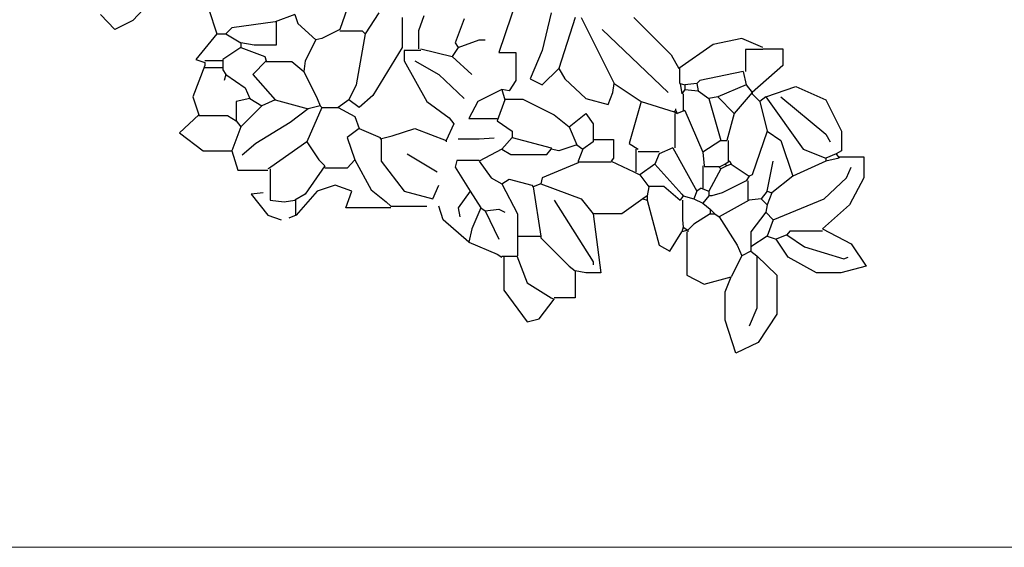
# Model space of a CAD drawing. Units: millimetres. Extents: x 1213 to 1441, y 439 to 700.
# Drawn here: x 1352 to 1353, y 461 to 462 of the extents above; entities that cross this region are included whole.
import ezdxf

# ---------------------------------------------------------------- set-up
doc = ezdxf.new("R2010")
doc.units = ezdxf.units.MM
doc.linetypes.add('Solid', pattern=[0])
doc.layers.add('EQUIPOS', color=7, linetype='Solid', lineweight=0)
doc.layers.add('Standard', color=7, linetype='Continuous')

msp = doc.modelspace()

# ---------------------------------------------------------------- linework, layer by layer
at = {"layer": 'EQUIPOS', "color": 3, "linetype": 'Continuous'}
msp.add_line((1348.28744, 461.42862), (1352.58049, 461.42862), dxfattribs=at)
at = {"layer": 'Standard', "linetype": 'Continuous'}
for p, q in [((1352.33341, 461.64123), (1352.32439, 461.61473)), ((1352.19582, 461.63644), (1352.1868, 461.62685)), ((1352.21528, 461.63136), (1352.21838, 461.62178)), ((1352.26744, 461.63136), (1352.26462, 461.62347)), ((1352.18004, 461.62347), (1352.17467, 461.62911)), ((1352.2477, 461.62911), (1352.24037, 461.62629)), ((1352.2477, 461.62911), (1352.24883, 461.62573)), ((1352.27928, 461.62967), (1352.2742, 461.62178)), ((1352.28802, 461.62798), (1352.28802, 461.6167)), ((1352.2962, 461.62855), (1352.29422, 461.62291)), ((1352.34413, 461.62967), (1352.34074, 461.61558)), ((1352.35315, 461.62798), (1352.34694, 461.60881)), ((1352.35541, 461.62798), (1352.36669, 461.60543)), ((1352.37514, 461.62798), (1352.38924, 461.61388)), ((1352.1868, 461.62685), (1352.18004, 461.62347)), ((1352.22402, 461.62403), (1352.22176, 461.62178)), ((1352.24037, 461.62629), (1352.22402, 461.62403)), ((1352.24065, 461.62629), (1352.24065, 461.61755)), ((1352.24883, 461.62573), (1352.25559, 461.61952)), ((1352.31142, 461.62742), (1352.30804, 461.6184)), ((1352.21838, 461.62178), (1352.21048, 461.61219)), ((1352.21838, 461.62178), (1352.22176, 461.62178)), ((1352.22176, 461.62178), (1352.2274, 461.6184)), ((1352.26462, 461.62347), (1352.25785, 461.62009)), ((1352.26462, 461.62291), (1352.27308, 461.62291)), ((1352.2742, 461.62178), (1352.27082, 461.60261)), ((1352.27308, 461.62291), (1352.2742, 461.62178)), ((1352.29422, 461.62291), (1352.29422, 461.61614)), ((1352.3633, 461.62347), (1352.38811, 461.59979)), ((1352.2274, 461.6167), (1352.22063, 461.61219)), ((1352.2274, 461.6184), (1352.2274, 461.6167)), ((1352.23247, 461.61755), (1352.2274, 461.6184)), ((1352.2274, 461.6167), (1352.23642, 461.61332)), ((1352.24065, 461.61755), (1352.23247, 461.61755)), ((1352.25559, 461.61952), (1352.25164, 461.61163)), ((1352.25785, 461.62009), (1352.25559, 461.61952)), ((1352.28802, 461.6167), (1352.27703, 461.59866)), ((1352.30917, 461.6167), (1352.30691, 461.61332)), ((1352.30804, 461.6184), (1352.30917, 461.6167)), ((1352.30917, 461.6167), (1352.31706, 461.61952)), ((1352.31706, 461.61952), (1352.31932, 461.61952)), ((1352.40503, 461.61783), (1352.39205, 461.60881)), ((1352.41574, 461.62009), (1352.40503, 461.61783)), ((1352.42364, 461.6167), (1352.41574, 461.62009)), ((1352.23642, 461.61332), (1352.23699, 461.61163)), ((1352.29506, 461.61558), (1352.28886, 461.61558)), ((1352.28886, 461.61558), (1352.28886, 461.61163)), ((1352.29506, 461.61614), (1352.30691, 461.61332)), ((1352.30691, 461.61332), (1352.31424, 461.60655)), ((1352.32439, 461.61473), (1352.33087, 461.61473)), ((1352.33087, 461.61473), (1352.33087, 461.6043)), ((1352.34074, 461.61558), (1352.33623, 461.60486)), ((1352.38924, 461.61388), (1352.39205, 461.60881)), ((1352.42364, 461.61586), (1352.41715, 461.61586)), ((1352.41715, 461.61586), (1352.41715, 461.60768)), ((1352.42364, 461.61614), (1352.43125, 461.61614)), ((1352.43125, 461.61614), (1352.43125, 461.60994)), ((1352.21387, 461.60994), (1352.20935, 461.5981)), ((1352.21048, 461.61219), (1352.21387, 461.61106)), ((1352.22063, 461.61163), (1352.21387, 461.61163)), ((1352.21387, 461.61106), (1352.21387, 461.60994)), ((1352.21387, 461.60909), (1352.22063, 461.60909)), ((1352.22063, 461.61219), (1352.22063, 461.60825)), ((1352.23699, 461.61163), (1352.23191, 461.60655)), ((1352.23699, 461.61135), (1352.24657, 461.61135)), ((1352.24657, 461.61135), (1352.25108, 461.60768)), ((1352.25164, 461.61163), (1352.25108, 461.60768)), ((1352.28886, 461.61163), (1352.29732, 461.5964)), ((1352.29281, 461.61163), (1352.30184, 461.60655)), ((1352.43125, 461.60994), (1352.41969, 461.59979)), ((1352.22063, 461.60825), (1352.22176, 461.60655)), ((1352.22176, 461.60655), (1352.22119, 461.6043)), ((1352.22176, 461.60655), (1352.22909, 461.60148)), ((1352.23191, 461.60655), (1352.24037, 461.59697)), ((1352.25108, 461.60768), (1352.25616, 461.59753)), ((1352.30184, 461.60655), (1352.31142, 461.59753)), ((1352.34074, 461.60261), (1352.34694, 461.60881)), ((1352.34694, 461.60881), (1352.3492, 461.60486)), ((1352.36669, 461.60543), (1352.36781, 461.60317)), ((1352.39234, 461.60881), (1352.39234, 461.60317)), ((1352.41631, 461.60768), (1352.39995, 461.6043)), ((1352.41631, 461.60768), (1352.41743, 461.60261)), ((1352.27082, 461.60261), (1352.268, 461.59697)), ((1352.33087, 461.6043), (1352.32834, 461.60035)), ((1352.33623, 461.60486), (1352.34074, 461.60261)), ((1352.3492, 461.60486), (1352.3571, 461.59753)), ((1352.36724, 461.59979), (1352.36781, 461.60317)), ((1352.36781, 461.60317), (1352.37796, 461.5964)), ((1352.39262, 461.60317), (1352.39431, 461.60261)), ((1352.39262, 461.60317), (1352.39319, 461.59922)), ((1352.39883, 461.60317), (1352.39431, 461.60261)), ((1352.39431, 461.60261), (1352.39431, 461.60091)), ((1352.39995, 461.6043), (1352.39883, 461.60317)), ((1352.39883, 461.60317), (1352.39939, 461.60035)), ((1352.41743, 461.60261), (1352.40672, 461.5981)), ((1352.41743, 461.60261), (1352.41969, 461.59979)), ((1352.42476, 461.5981), (1352.43604, 461.60204)), ((1352.43604, 461.60204), (1352.44732, 461.59697)), ((1352.20935, 461.5981), (1352.21161, 461.59133)), ((1352.22909, 461.60148), (1352.23078, 461.59753)), ((1352.27703, 461.59866), (1352.27195, 461.59415)), ((1352.32552, 461.60091), (1352.31649, 461.5964)), ((1352.32834, 461.60035), (1352.32552, 461.60091)), ((1352.32552, 461.60091), (1352.32665, 461.59697)), ((1352.36555, 461.59528), (1352.36724, 461.59979)), ((1352.39431, 461.60091), (1352.39319, 461.59922)), ((1352.39375, 461.59922), (1352.39375, 461.59302)), ((1352.39431, 461.60091), (1352.39939, 461.60035)), ((1352.39939, 461.60035), (1352.40333, 461.59753)), ((1352.40672, 461.5981), (1352.40333, 461.59753)), ((1352.40672, 461.5981), (1352.41292, 461.59189)), ((1352.41969, 461.59979), (1352.41292, 461.59189)), ((1352.41969, 461.59979), (1352.41969, 461.59922)), ((1352.41969, 461.59922), (1352.42251, 461.5964)), ((1352.42476, 461.5981), (1352.42251, 461.5964)), ((1352.42476, 461.5981), (1352.43886, 461.57836)), ((1352.4304, 461.5981), (1352.44732, 461.584)), ((1352.23078, 461.59753), (1352.22571, 461.5964)), ((1352.22571, 461.5964), (1352.22571, 461.58907)), ((1352.2353, 461.59471), (1352.2274, 461.58682)), ((1352.23078, 461.59753), (1352.2353, 461.59471)), ((1352.24037, 461.59697), (1352.2353, 461.59471)), ((1352.24037, 461.59697), (1352.25277, 461.59358)), ((1352.25728, 461.59471), (1352.25277, 461.59358)), ((1352.25616, 461.59753), (1352.25728, 461.59471)), ((1352.25728, 461.59471), (1352.25785, 461.59415)), ((1352.268, 461.59697), (1352.26405, 461.59415)), ((1352.27195, 461.59415), (1352.268, 461.59697)), ((1352.29732, 461.5964), (1352.30578, 461.5902)), ((1352.31649, 461.5964), (1352.31312, 461.58992)), ((1352.32665, 461.59697), (1352.32382, 461.58907)), ((1352.32665, 461.59725), (1352.33341, 461.59725)), ((1352.33341, 461.59725), (1352.34525, 461.59133)), ((1352.3571, 461.59753), (1352.36555, 461.59528)), ((1352.37796, 461.5964), (1352.37344, 461.58061)), ((1352.37796, 461.5964), (1352.39036, 461.59246)), ((1352.40333, 461.59753), (1352.40784, 461.58174)), ((1352.42251, 461.5964), (1352.42533, 461.58513)), ((1352.44732, 461.59697), (1352.45324, 461.58513)), ((1352.21161, 461.59133), (1352.20428, 461.58456)), ((1352.21161, 461.59105), (1352.22233, 461.59105)), ((1352.22233, 461.59105), (1352.22571, 461.58907)), ((1352.25277, 461.59358), (1352.24601, 461.58851)), ((1352.25785, 461.59415), (1352.25221, 461.58118)), ((1352.25785, 461.59415), (1352.26405, 461.59415)), ((1352.26405, 461.59415), (1352.27025, 461.59076)), ((1352.27025, 461.59076), (1352.27195, 461.58625)), ((1352.34525, 461.59133), (1352.35089, 461.58682)), ((1352.35089, 461.58682), (1352.3571, 461.59189)), ((1352.3571, 461.59189), (1352.35991, 461.58795)), ((1352.39093, 461.59302), (1352.39036, 461.59246)), ((1352.39036, 461.59246), (1352.3915, 461.59189)), ((1352.39065, 461.59189), (1352.39065, 461.57892)), ((1352.39093, 461.59302), (1352.39093, 461.59358)), ((1352.39093, 461.59302), (1352.3915, 461.59189)), ((1352.39431, 461.59302), (1352.3915, 461.59189)), ((1352.39431, 461.59302), (1352.40108, 461.57723)), ((1352.41292, 461.59189), (1352.41011, 461.58174)), ((1352.22571, 461.58907), (1352.2274, 461.58682)), ((1352.24601, 461.58851), (1352.23304, 461.58061)), ((1352.30747, 461.58795), (1352.30465, 461.58174)), ((1352.30578, 461.5902), (1352.30747, 461.58795)), ((1352.31312, 461.58992), (1352.32382, 461.58992)), ((1352.32382, 461.58907), (1352.32946, 461.58513)), ((1352.35991, 461.58795), (1352.35991, 461.58118)), ((1352.20428, 461.58456), (1352.2133, 461.5778)), ((1352.2274, 461.58682), (1352.22402, 461.5778)), ((1352.27195, 461.58625), (1352.26744, 461.58287)), ((1352.27195, 461.58625), (1352.27984, 461.58287)), ((1352.27984, 461.58231), (1352.28435, 461.58343)), ((1352.28435, 461.58343), (1352.29281, 461.58625)), ((1352.29281, 461.58625), (1352.30465, 461.58174)), ((1352.32946, 461.58513), (1352.32946, 461.58287)), ((1352.35089, 461.58682), (1352.35371, 461.58005)), ((1352.42533, 461.58513), (1352.41969, 461.56877)), ((1352.42533, 461.58513), (1352.4304, 461.58174)), ((1352.44732, 461.584), (1352.44901, 461.58118)), ((1352.45324, 461.58513), (1352.45324, 461.5778)), ((1352.23304, 461.58061), (1352.22796, 461.5761)), ((1352.25221, 461.58118), (1352.23868, 461.57159)), ((1352.25221, 461.58118), (1352.25672, 461.57441)), ((1352.26744, 461.58287), (1352.27025, 461.57441)), ((1352.27984, 461.58287), (1352.27984, 461.58231)), ((1352.28012, 461.58231), (1352.28012, 461.57385)), ((1352.30465, 461.58174), (1352.30465, 461.58118)), ((1352.31706, 461.58217), (1352.30917, 461.58217)), ((1352.3227, 461.58259), (1352.31706, 461.58217)), ((1352.32946, 461.58287), (1352.32552, 461.57836)), ((1352.32946, 461.58287), (1352.34413, 461.57892)), ((1352.35371, 461.58005), (1352.34694, 461.5778)), ((1352.35371, 461.58005), (1352.35597, 461.57836)), ((1352.35991, 461.58118), (1352.35597, 461.57836)), ((1352.35991, 461.58202), (1352.36753, 461.58202)), ((1352.36753, 461.58202), (1352.36753, 461.57498)), ((1352.37344, 461.58061), (1352.37683, 461.57836)), ((1352.40784, 461.58174), (1352.40108, 461.57723)), ((1352.40784, 461.58174), (1352.41011, 461.58174)), ((1352.41067, 461.58174), (1352.41067, 461.57385)), ((1352.4304, 461.58174), (1352.43492, 461.56821)), ((1352.2133, 461.5778), (1352.22402, 461.5778)), ((1352.22402, 461.5778), (1352.22627, 461.57046)), ((1352.28999, 461.57667), (1352.30127, 461.5699)), ((1352.32552, 461.57836), (1352.31706, 461.57385)), ((1352.32552, 461.57836), (1352.3289, 461.57639)), ((1352.3289, 461.57639), (1352.34243, 461.57639)), ((1352.34243, 461.57639), (1352.34413, 461.57836)), ((1352.34413, 461.57892), (1352.34413, 461.57836)), ((1352.34694, 461.5778), (1352.34413, 461.57836)), ((1352.35597, 461.57836), (1352.35427, 461.57385)), ((1352.37598, 461.57836), (1352.37598, 461.5699)), ((1352.37683, 461.57751), (1352.38472, 461.57751)), ((1352.38472, 461.57667), (1352.38303, 461.57272)), ((1352.3898, 461.57892), (1352.38472, 461.57667)), ((1352.3898, 461.57892), (1352.39883, 461.56257)), ((1352.40108, 461.57723), (1352.40164, 461.57216)), ((1352.43886, 461.57836), (1352.44732, 461.57498)), ((1352.45127, 461.57667), (1352.44732, 461.57498)), ((1352.45324, 461.5778), (1352.45127, 461.57667)), ((1352.45127, 461.57667), (1352.4524, 461.57498)), ((1352.25897, 461.57216), (1352.25164, 461.56144)), ((1352.25672, 461.57441), (1352.25897, 461.57216)), ((1352.27025, 461.57441), (1352.26744, 461.57131)), ((1352.27025, 461.57441), (1352.27645, 461.56313)), ((1352.28012, 461.57385), (1352.28886, 461.56257)), ((1352.3086, 461.57413), (1352.30804, 461.57159)), ((1352.31706, 461.57413), (1352.3086, 461.57413)), ((1352.31706, 461.57385), (1352.32157, 461.56764)), ((1352.35427, 461.57328), (1352.34074, 461.56764)), ((1352.35427, 461.57385), (1352.35427, 461.57328)), ((1352.36669, 461.57357), (1352.35427, 461.57357)), ((1352.36753, 461.57498), (1352.36669, 461.57385)), ((1352.36669, 461.57385), (1352.37514, 461.5699)), ((1352.38303, 461.57272), (1352.37739, 461.56877)), ((1352.38303, 461.57272), (1352.39319, 461.56144)), ((1352.40108, 461.57216), (1352.40108, 461.5637)), ((1352.40953, 461.57272), (1352.40728, 461.57159)), ((1352.41011, 461.57216), (1352.40784, 461.57103)), ((1352.41123, 461.57385), (1352.40953, 461.57272)), ((1352.40953, 461.57272), (1352.41011, 461.57216)), ((1352.41179, 461.57272), (1352.41011, 461.57216)), ((1352.41123, 461.57385), (1352.41179, 461.57272)), ((1352.41179, 461.57272), (1352.41856, 461.56821)), ((1352.42533, 461.56257), (1352.42759, 461.57385)), ((1352.44732, 461.57385), (1352.43492, 461.56821)), ((1352.44732, 461.57498), (1352.44732, 461.57385)), ((1352.4524, 461.57498), (1352.44732, 461.57385)), ((1352.4524, 461.57554), (1352.4617, 461.57554)), ((1352.4617, 461.57554), (1352.4617, 461.56764)), ((1352.22627, 461.57046), (1352.23755, 461.57046)), ((1352.23868, 461.57159), (1352.23755, 461.57103)), ((1352.2384, 461.57103), (1352.2384, 461.55919)), ((1352.26744, 461.57131), (1352.25897, 461.57131)), ((1352.30804, 461.57159), (1352.31368, 461.56257)), ((1352.37514, 461.5699), (1352.37739, 461.56877)), ((1352.37739, 461.56877), (1352.38078, 461.56426)), ((1352.40164, 461.57187), (1352.40728, 461.57187)), ((1352.40784, 461.57103), (1352.40333, 461.56257)), ((1352.40728, 461.57159), (1352.40784, 461.57103)), ((1352.41969, 461.56877), (1352.41856, 461.56821)), ((1352.45521, 461.56764), (1352.4569, 461.57159)), ((1352.26292, 461.56483), (1352.25616, 461.56257)), ((1352.26913, 461.56257), (1352.26292, 461.56483)), ((1352.29958, 461.55975), (1352.30184, 461.56483)), ((1352.32157, 461.56764), (1352.32552, 461.56539)), ((1352.32552, 461.56539), (1352.32834, 461.56708)), ((1352.32552, 461.56539), (1352.33144, 461.55411)), ((1352.32834, 461.56708), (1352.3368, 461.56483)), ((1352.3368, 461.56483), (1352.33736, 461.56426)), ((1352.34018, 461.56539), (1352.33736, 461.56426)), ((1352.34074, 461.56764), (1352.34018, 461.56539)), ((1352.34018, 461.56539), (1352.35541, 461.55975)), ((1352.41743, 461.56652), (1352.40841, 461.56201)), ((1352.41856, 461.56821), (1352.41743, 461.56652)), ((1352.418, 461.56652), (1352.418, 461.55919)), ((1352.43492, 461.56821), (1352.42702, 461.56201)), ((1352.44676, 461.55975), (1352.45521, 461.56764)), ((1352.4617, 461.56764), (1352.45634, 461.55749)), ((1352.23586, 461.56201), (1352.23135, 461.56144)), ((1352.23135, 461.56144), (1352.23755, 461.55355)), ((1352.25164, 461.56144), (1352.2477, 461.55919)), ((1352.25616, 461.56257), (1352.24827, 461.55355)), ((1352.26687, 461.55637), (1352.26913, 461.56257)), ((1352.27645, 461.56313), (1352.2821, 461.55862)), ((1352.28886, 461.56257), (1352.29958, 461.55975)), ((1352.31368, 461.56257), (1352.30917, 461.55637)), ((1352.31368, 461.56257), (1352.31762, 461.55637)), ((1352.33736, 461.56426), (1352.34018, 461.54565)), ((1352.38078, 461.56426), (1352.38022, 461.56088)), ((1352.38078, 461.56454), (1352.38642, 461.56454)), ((1352.38642, 461.56454), (1352.39262, 461.55919)), ((1352.39319, 461.56144), (1352.39375, 461.56088)), ((1352.39883, 461.56257), (1352.3977, 461.55975)), ((1352.40052, 461.5637), (1352.39883, 461.56257)), ((1352.40052, 461.5637), (1352.40333, 461.56257)), ((1352.40333, 461.56257), (1352.40333, 461.56088)), ((1352.40841, 461.56201), (1352.40447, 461.56088)), ((1352.42533, 461.56257), (1352.42307, 461.55975)), ((1352.42533, 461.56257), (1352.42702, 461.56201)), ((1352.42702, 461.56201), (1352.42533, 461.55749)), ((1352.2384, 461.55919), (1352.24375, 461.55862)), ((1352.24375, 461.55862), (1352.2477, 461.55919)), ((1352.24798, 461.55919), (1352.24798, 461.55355)), ((1352.2821, 461.55862), (1352.28379, 461.55693)), ((1352.34525, 461.55919), (1352.35991, 461.53607)), ((1352.35541, 461.55975), (1352.35991, 461.55411)), ((1352.37852, 461.55975), (1352.37063, 461.55411)), ((1352.38022, 461.56088), (1352.37852, 461.55975)), ((1352.37852, 461.55975), (1352.38022, 461.55919)), ((1352.38022, 461.56088), (1352.38022, 461.55919)), ((1352.38022, 461.55919), (1352.38472, 461.54227)), ((1352.39375, 461.56088), (1352.39262, 461.55919)), ((1352.39346, 461.55919), (1352.39346, 461.55186)), ((1352.39375, 461.56088), (1352.3977, 461.55975)), ((1352.3977, 461.55975), (1352.40108, 461.55806)), ((1352.40333, 461.56088), (1352.40108, 461.55806)), ((1352.40108, 461.55806), (1352.4039, 461.5558)), ((1352.40447, 461.56088), (1352.40333, 461.56088)), ((1352.41856, 461.55919), (1352.40728, 461.55298)), ((1352.42307, 461.55975), (1352.41856, 461.55919)), ((1352.42307, 461.55975), (1352.42533, 461.55749)), ((1352.42533, 461.55749), (1352.42476, 461.55467)), ((1352.42759, 461.55186), (1352.44676, 461.55975)), ((1352.45634, 461.55749), (1352.44619, 461.54847)), ((1352.23755, 461.55355), (1352.24263, 461.55186)), ((1352.24827, 461.55355), (1352.24544, 461.55242)), ((1352.28379, 461.55637), (1352.26687, 461.55637)), ((1352.28379, 461.55693), (1352.29732, 461.55693)), ((1352.30353, 461.55186), (1352.30184, 461.55693)), ((1352.30917, 461.55637), (1352.30973, 461.55298)), ((1352.31762, 461.55637), (1352.31424, 461.54847)), ((1352.31762, 461.55637), (1352.31932, 461.55524)), ((1352.31932, 461.55524), (1352.32439, 461.5558)), ((1352.31932, 461.55524), (1352.32439, 461.54452)), ((1352.32439, 461.5558), (1352.32665, 461.55467)), ((1352.33144, 461.55411), (1352.33144, 461.54622)), ((1352.35991, 461.55411), (1352.36274, 461.53184)), ((1352.37063, 461.55411), (1352.35991, 461.55411)), ((1352.4039, 461.55411), (1352.3977, 461.55016)), ((1352.4039, 461.5558), (1352.40559, 461.55411)), ((1352.4039, 461.5558), (1352.4039, 461.55411)), ((1352.4039, 461.55411), (1352.40559, 461.55411)), ((1352.40559, 461.55411), (1352.40728, 461.55298)), ((1352.42476, 461.55467), (1352.41912, 461.54734)), ((1352.42476, 461.55467), (1352.42759, 461.55186)), ((1352.31312, 461.5434), (1352.30353, 461.55186)), ((1352.39346, 461.55186), (1352.39375, 461.54904)), ((1352.3977, 461.55016), (1352.39544, 461.54791)), ((1352.40728, 461.55298), (1352.41405, 461.54227)), ((1352.42759, 461.55186), (1352.42533, 461.54565)), ((1352.31424, 461.54847), (1352.31312, 461.5434)), ((1352.33144, 461.54622), (1352.33144, 461.53832)), ((1352.38867, 461.54001), (1352.39319, 461.54734)), ((1352.39375, 461.54904), (1352.39319, 461.54734)), ((1352.39544, 461.54791), (1352.39319, 461.54734)), ((1352.39375, 461.54904), (1352.39544, 461.54791)), ((1352.39516, 461.54734), (1352.39516, 461.53099)), ((1352.39544, 461.54791), (1352.39544, 461.54734)), ((1352.41912, 461.54734), (1352.41912, 461.54171)), ((1352.43266, 461.54622), (1352.42871, 461.54452)), ((1352.43379, 461.54763), (1352.43266, 461.54622)), ((1352.43266, 461.54622), (1352.43942, 461.54171)), ((1352.44619, 461.54763), (1352.43379, 461.54763)), ((1352.44619, 461.54847), (1352.4569, 461.54283)), ((1352.31312, 461.5434), (1352.32382, 461.53889)), ((1352.33172, 461.54565), (1352.34018, 461.54565)), ((1352.34018, 461.54565), (1352.34018, 461.54509)), ((1352.34018, 461.54509), (1352.35089, 461.53438)), ((1352.42533, 461.54565), (1352.41912, 461.54171)), ((1352.42533, 461.54565), (1352.42871, 461.54452)), ((1352.43322, 461.53776), (1352.42871, 461.54452)), ((1352.4569, 461.54283), (1352.46254, 461.53438)), ((1352.32382, 461.53889), (1352.32552, 461.53776)), ((1352.38472, 461.54227), (1352.38867, 461.54001)), ((1352.41405, 461.54227), (1352.41574, 461.53832)), ((1352.41912, 461.54001), (1352.41574, 461.53832)), ((1352.41912, 461.54171), (1352.41912, 461.54001)), ((1352.41912, 461.54001), (1352.42138, 461.53832)), ((1352.43942, 461.54171), (1352.45409, 461.53719)), ((1352.33115, 461.53804), (1352.32552, 461.53804)), ((1352.32636, 461.53776), (1352.32636, 461.52535)), ((1352.33115, 461.53832), (1352.3351, 461.52817)), ((1352.35991, 461.53607), (1352.35991, 461.53494)), ((1352.41574, 461.53832), (1352.41179, 461.53043)), ((1352.42138, 461.53832), (1352.42899, 461.53099)), ((1352.42138, 461.53832), (1352.42138, 461.51859)), ((1352.44393, 461.53184), (1352.43322, 461.53776)), ((1352.45409, 461.53719), (1352.45578, 461.53776)), ((1352.35089, 461.53438), (1352.35315, 461.53268)), ((1352.3571, 461.53184), (1352.35315, 461.53268)), ((1352.35315, 461.53268), (1352.35315, 461.52253)), ((1352.36274, 461.53184), (1352.3571, 461.53184)), ((1352.45296, 461.53184), (1352.44393, 461.53184)), ((1352.46254, 461.53438), (1352.45296, 461.53184)), ((1352.3351, 461.52817), (1352.34413, 461.52253)), ((1352.39516, 461.53099), (1352.40164, 461.52761)), ((1352.40164, 461.52761), (1352.41179, 461.53043)), ((1352.40953, 461.52479), (1352.41179, 461.53043)), ((1352.42899, 461.53099), (1352.42899, 461.51633)), ((1352.32636, 461.52535), (1352.3351, 461.51351)), ((1352.40953, 461.51407), (1352.40953, 461.52479)), ((1352.33962, 461.51464), (1352.34525, 461.52197)), ((1352.34413, 461.52253), (1352.34525, 461.52197)), ((1352.35315, 461.52253), (1352.34525, 461.52253)), ((1352.42138, 461.51859), (1352.41856, 461.51182)), ((1352.3351, 461.51351), (1352.33962, 461.51464)), ((1352.41348, 461.50167), (1352.40953, 461.51407)), ((1352.42899, 461.51633), (1352.42194, 461.50562)), ((1352.42194, 461.50562), (1352.41348, 461.50167))]:
    msp.add_line(p, q, dxfattribs=at)

doc.saveas('drawing.dxf')
